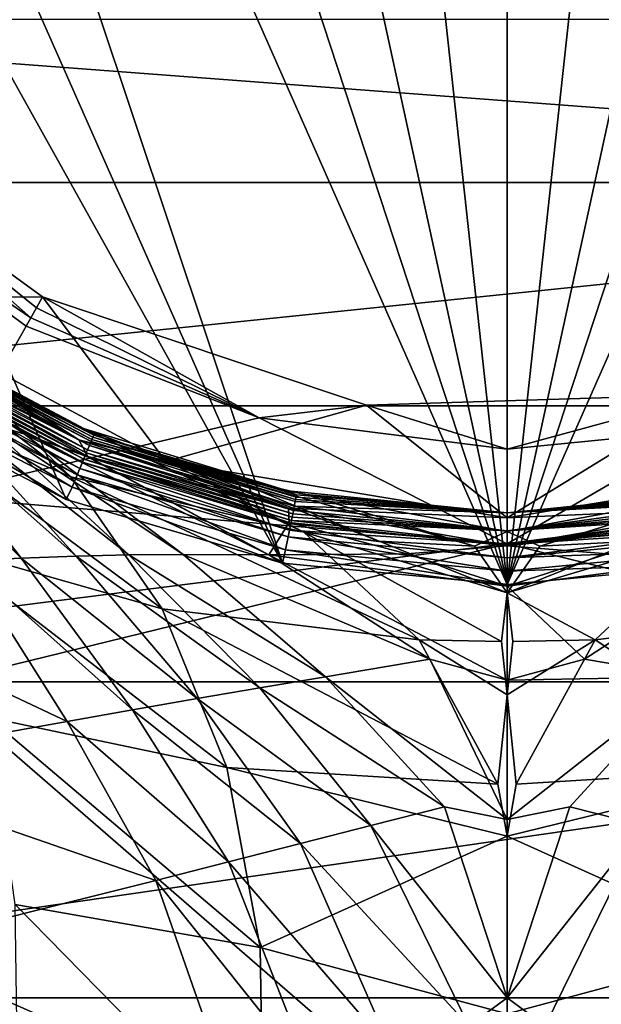
# Model space of a CAD drawing. Extents: x -24 to 24, y -167 to 51.
# Drawn here: x -10 to 2, y -32 to -12 of the extents above; entities that cross this region are included whole.
import ezdxf

# ---------------------------------------------------------------- set-up
doc = ezdxf.new("R2010")
doc.units = 0
doc.layers.add('LAYER00001', color=7, linetype='CONTINUOUS')

msp = doc.modelspace()

# ---------------------------------------------------------------- linework, layer by layer
at = {"layer": 'LAYER00001', "color": 253}
for points in [[(0, -23.5, 0), (-5.594, 27.837, 0), (0, 28.625, 0)], [(0, -23.5, 0), (0, 28.625, 0), (5.594, 27.837, 0)], [(-10.712, 25.615, 0), (-5.594, 27.837, 0), (0, -23.5, 0)], [(5.594, 27.837, 0), (10.712, 25.615, 0), (0, -23.5, 0)], [(0, -23.5, 0), (-15.047, 22.301, 0), (-10.712, 25.615, 0)], [(0, -23.5, 0), (10.712, 25.615, 0), (15.047, 22.301, 0)], [(0, -23.5, 0), (-18.47, 18.278, 0), (-15.047, 22.301, 0)], [(0, -23.5, 0), (15.047, 22.301, 0), (18.47, 18.278, 0)], [(-4.636, -23.058, 0), (-20.991, 13.878, 0), (-18.47, 18.278, 0)], [(-4.636, -23.058, 0), (-18.47, 18.278, 0), (0, -23.5, 0)], [(0, -23.5, 0), (18.47, 18.278, 0), (4.636, -23.058, 0)], [(-4.636, -23.058, 0), (-22.698, 9.302, 0), (-20.991, 13.878, 0)], [(-9.102, -21.745, 0), (-22.698, 9.302, 0), (-4.636, -23.058, 0)], [(-9.102, -21.745, 0), (-13.236, -19.603, 0), (-22.698, 9.302, 0)], [(22.337, -15.203, 270.8), (-22.286, -11.842, 270.354), (-22.337, -15.203, 270.8)], [(22.286, -11.842, 270.354), (-22.286, -11.842, 270.354), (22.337, -15.203, 270.8)], [(-14.38, -14.899, 234.995), (-9.831, -17.996, 235.834), (-13.752, -14.542, 237.5)], [(-9.595, -17.564, 237.5), (-13.345, -17.596, 237.5), (-13.752, -14.542, 237.5)], [(-9.831, -17.996, 235.834), (-9.72, -17.793, 236.671), (-13.752, -14.542, 237.5)], [(-13.752, -14.542, 237.5), (-9.72, -17.793, 236.671), (-9.595, -17.564, 237.5)], [(-9.928, -18.173, 234.99), (-9.831, -17.996, 235.834), (-14.38, -14.899, 234.995)], [(-11.929, -21.676, 235.008), (-9.928, -18.173, 234.99), (-14.38, -14.899, 234.995)], [(-22.396, -19.811, 271.487), (22.337, -15.203, 270.8), (-22.337, -15.203, 270.8)], [(-22.396, -19.811, 271.487), (22.396, -19.811, 271.487), (22.337, -15.203, 270.8)], [(-13.18, -19.508, 184.06), (-14.941, -16.716, 177.57), (-9.005, -21.28, 182.42)], [(-9.005, -21.28, 182.42), (-14.941, -16.716, 177.57), (-11.347, -19.071, 175.433)], [(-9.595, -17.564, 237.5), (-7.045, -20.962, 237.5), (-13.345, -17.596, 237.5)], [(-12.79, -18.224, 243.766), (-13.345, -17.596, 237.5), (-8.842, -20.513, 243.765)], [(-7.045, -20.962, 237.5), (-8.842, -20.513, 243.765), (-13.345, -17.596, 237.5)], [(-9.72, -17.793, 236.671), (-5.123, -20.063, 234.992), (-9.595, -17.564, 237.5)], [(-2.902, -19.803, 237.5), (-7.045, -20.962, 237.5), (-9.595, -17.564, 237.5)], [(-5.123, -20.063, 234.992), (-2.902, -19.803, 237.5), (-9.595, -17.564, 237.5)], [(-9.72, -17.793, 236.671), (-9.831, -17.996, 235.834), (-5.123, -20.063, 234.992)], [(-5.123, -20.063, 234.992), (-9.831, -17.996, 235.834), (-9.928, -18.173, 234.99)], [(-12.379, -18.746, 250.469), (-12.79, -18.224, 243.766), (-8.842, -20.513, 243.765)], [(-5.123, -20.063, 234.992), (-9.928, -18.173, 234.99), (-11.929, -21.676, 235.008)], [(-11.347, -19.071, 175.433), (-12.507, -18.286, 172.704), (-8.728, -20.289, 172.704)], [(-12.507, -18.286, 172.704), (-12.405, -18.409, 167.261), (-8.728, -20.289, 172.704)], [(-12.458, -18.488, 156.373), (-12.484, -18.527, 150.93), (-8.59, -20.549, 150.93)], [(-12.431, -18.448, 161.817), (-12.458, -18.488, 156.373), (-8.572, -20.505, 156.373)], [(-12.458, -18.488, 156.373), (-8.59, -20.549, 150.93), (-8.572, -20.505, 156.373)], [(-8.553, -20.462, 161.817), (-12.405, -18.409, 167.261), (-12.431, -18.448, 161.817)], [(-12.431, -18.448, 161.817), (-8.572, -20.505, 156.373), (-8.553, -20.462, 161.817)], [(-12.405, -18.409, 167.261), (-8.553, -20.462, 161.817), (-8.535, -20.419, 167.261)], [(-8.728, -20.289, 172.704), (-12.405, -18.409, 167.261), (-8.535, -20.419, 167.261)], [(-8.689, -20.786, 121.083), (-12.59, -18.684, 129.155), (-12.629, -18.742, 121.083)], [(-12.59, -18.684, 129.155), (-8.662, -20.722, 129.155), (-12.537, -18.605, 140.042)], [(-8.662, -20.722, 129.155), (-12.59, -18.684, 129.155), (-8.689, -20.786, 121.083)], [(-12.537, -18.605, 140.042), (-8.626, -20.635, 140.042), (-12.484, -18.527, 150.93)], [(-12.537, -18.605, 140.042), (-8.662, -20.722, 129.155), (-8.626, -20.635, 140.042)], [(-12.484, -18.527, 150.93), (-8.626, -20.635, 140.042), (-8.59, -20.549, 150.93)], [(-12.747, -18.917, 96.866), (-8.769, -20.979, 96.866), (-12.708, -18.858, 104.938)], [(-12.708, -18.858, 104.938), (-8.743, -20.914, 104.938), (-12.669, -18.8, 113.01)], [(-8.743, -20.914, 104.938), (-12.708, -18.858, 104.938), (-8.769, -20.979, 96.866)], [(-12.669, -18.8, 113.01), (-8.716, -20.85, 113.01), (-12.629, -18.742, 121.083)], [(-8.716, -20.85, 113.01), (-12.669, -18.8, 113.01), (-8.743, -20.914, 104.938)], [(-8.716, -20.85, 113.01), (-8.689, -20.786, 121.083), (-12.629, -18.742, 121.083)], [(-8.659, -20.862, 250.469), (-9.962, -20.396, 252.218), (-12.379, -18.746, 250.469)], [(-9.962, -20.396, 252.218), (-10.807, -20.135, 253.244), (-12.379, -18.746, 250.469)], [(-12.379, -18.746, 250.469), (-8.842, -20.513, 243.765), (-8.659, -20.862, 250.469)], [(-12.825, -19.033, 80.722), (-12.904, -19.149, 64.577), (-8.877, -21.235, 64.577)], [(-8.823, -21.107, 80.722), (-12.747, -18.917, 96.866), (-12.825, -19.033, 80.722)], [(-8.823, -21.107, 80.722), (-12.825, -19.033, 80.722), (-8.877, -21.235, 64.577)], [(-8.769, -20.979, 96.866), (-12.747, -18.917, 96.866), (-8.823, -21.107, 80.722)], [(-9.005, -21.28, 182.42), (-11.347, -19.071, 175.433), (-4.198, -22.42, 181.317)], [(-11.347, -19.071, 175.433), (-8.728, -20.289, 172.704), (-4.198, -22.42, 181.317)], [(-8.984, -21.492, 32.289), (-12.904, -19.149, 64.577), (-13.061, -19.382, 32.289)], [(-12.904, -19.149, 64.577), (-8.984, -21.492, 32.289), (-8.877, -21.235, 64.577)], [(-13.236, -19.603, 0), (-9.102, -21.745, 0), (-13.061, -19.382, 32.289)], [(-13.061, -19.382, 32.289), (-9.102, -21.745, 0), (-8.984, -21.492, 32.289)], [(-10.031, -22.954, 258.268), (-13.422, -19.539, 256.064), (-12.514, -19.712, 255.142)], [(-10.031, -22.954, 258.268), (-11.181, -23.012, 258.972), (-13.422, -19.539, 256.064)], [(-7.125, -24.005, 189.066), (-13.18, -19.508, 184.06), (-9.005, -21.28, 182.42)], [(-13.18, -19.508, 184.06), (-7.125, -24.005, 189.066), (-11.754, -22.687, 190.32)], [(4.153, -19.579, 237.5), (0, -22.125, 237.5), (-2.902, -19.803, 237.5)], [(4.153, -19.579, 237.5), (-2.902, -19.803, 237.5), (0, -20.705, 235)], [(7.045, -20.962, 237.5), (0, -22.125, 237.5), (4.153, -19.579, 237.5)], [(4.041, -20.309, 234.994), (4.153, -19.579, 237.5), (0, -20.705, 235)], [(-22.396, -19.811, 271.487), (-22.484, -25.509, 272.458), (22.396, -19.811, 271.487)], [(22.396, -19.811, 271.487), (-22.484, -25.509, 272.458), (22.484, -25.51, 272.458)], [(-10.031, -22.954, 258.268), (-12.514, -19.712, 255.142), (-8.9, -22.913, 257.547)], [(-11.636, -19.913, 254.194), (-8.9, -22.913, 257.547), (-12.514, -19.712, 255.142)], [(-2.902, -19.803, 237.5), (0, -22.125, 237.5), (-7.045, -20.962, 237.5)], [(0, -20.705, 235), (-2.902, -19.803, 237.5), (-5.123, -20.063, 234.992)], [(0, -22.664, 235), (-5.123, -20.063, 234.992), (-11.929, -21.676, 235.008)], [(-8.9, -22.913, 257.547), (-11.636, -19.913, 254.194), (-7.813, -22.891, 256.827)], [(-7.813, -22.891, 256.827), (-11.636, -19.913, 254.194), (-10.807, -20.135, 253.244)], [(0, -20.705, 235), (-5.123, -20.063, 234.992), (0, -22.664, 235)], [(-7.813, -22.891, 256.827), (-10.807, -20.135, 253.244), (-6.686, -22.882, 256.055)], [(-6.686, -22.882, 256.055), (-10.807, -20.135, 253.244), (-9.962, -20.396, 252.218)], [(-4.198, -22.42, 181.317), (-8.728, -20.289, 172.704), (-7.194, -20.865, 173.774)], [(-8.728, -20.289, 172.704), (-4.529, -21.57, 172.704), (-7.194, -20.865, 173.774)], [(-8.728, -20.289, 172.704), (-8.535, -20.419, 167.261), (-4.529, -21.57, 172.704)], [(0, -20.705, 235), (0, -22.664, 235), (4.041, -20.309, 234.994)], [(4.041, -20.309, 234.994), (0, -22.664, 235), (11.929, -21.676, 235.008)], [(-8.659, -20.862, 250.469), (-8.675, -20.858, 250.549), (-9.962, -20.396, 252.218)], [(-6.686, -22.882, 256.055), (-9.962, -20.396, 252.218), (-4.919, -22.887, 254.816)], [(-4.919, -22.887, 254.816), (-9.962, -20.396, 252.218), (-8.675, -20.858, 250.549)], [(-8.659, -20.862, 250.469), (-8.842, -20.513, 243.765), (-4.512, -21.928, 243.765)], [(-4.512, -21.928, 243.765), (-8.842, -20.513, 243.765), (-7.045, -20.962, 237.5)], [(-8.572, -20.505, 156.373), (-8.59, -20.549, 150.93), (-4.377, -21.791, 150.93)], [(-8.553, -20.462, 161.817), (-8.572, -20.505, 156.373), (-4.368, -21.745, 156.373)], [(-8.572, -20.505, 156.373), (-4.377, -21.791, 150.93), (-4.368, -21.745, 156.373)], [(-4.358, -21.699, 161.817), (-8.535, -20.419, 167.261), (-8.553, -20.462, 161.817)], [(-8.553, -20.462, 161.817), (-4.368, -21.745, 156.373), (-4.358, -21.699, 161.817)], [(-8.535, -20.419, 167.261), (-4.358, -21.699, 161.817), (-4.349, -21.653, 167.261)], [(-4.529, -21.57, 172.704), (-8.535, -20.419, 167.261), (-4.349, -21.653, 167.261)], [(-4.427, -22.041, 121.083), (-8.662, -20.722, 129.155), (-8.689, -20.786, 121.083)], [(-8.662, -20.722, 129.155), (-4.414, -21.973, 129.155), (-8.626, -20.635, 140.042)], [(-4.414, -21.973, 129.155), (-8.662, -20.722, 129.155), (-4.427, -22.041, 121.083)], [(-8.626, -20.635, 140.042), (-4.395, -21.882, 140.042), (-8.59, -20.549, 150.93)], [(-8.626, -20.635, 140.042), (-4.414, -21.973, 129.155), (-4.395, -21.882, 140.042)], [(-8.59, -20.549, 150.93), (-4.395, -21.882, 140.042), (-4.377, -21.791, 150.93)], [(-8.769, -20.979, 96.866), (-4.468, -22.245, 96.866), (-8.743, -20.914, 104.938)], [(-8.743, -20.914, 104.938), (-4.454, -22.177, 104.938), (-8.716, -20.85, 113.01)], [(-4.468, -22.245, 96.866), (-4.454, -22.177, 104.938), (-8.743, -20.914, 104.938)], [(-4.441, -22.109, 113.01), (-8.689, -20.786, 121.083), (-8.716, -20.85, 113.01)], [(-4.454, -22.177, 104.938), (-4.441, -22.109, 113.01), (-8.716, -20.85, 113.01)], [(-8.689, -20.786, 121.083), (-4.441, -22.109, 113.01), (-4.427, -22.041, 121.083)], [(-8.659, -20.862, 250.469), (-4.919, -22.887, 254.816), (-8.675, -20.858, 250.549)], [(-8.659, -20.862, 250.469), (-4.499, -22.222, 250.469), (-4.919, -22.887, 254.816)], [(-8.659, -20.862, 250.469), (-4.512, -21.928, 243.765), (-4.499, -22.222, 250.469)], [(-2.645, -22.603, 181.123), (-7.194, -20.865, 173.774), (-5.854, -21.26, 173.398)], [(-7.194, -20.865, 173.774), (-4.529, -21.57, 172.704), (-5.854, -21.26, 173.398)], [(-7.194, -20.865, 173.774), (-2.645, -22.603, 181.123), (-4.198, -22.42, 181.317)], [(-8.877, -21.235, 64.577), (-4.523, -22.516, 64.577), (-8.823, -21.107, 80.722)], [(-8.823, -21.107, 80.722), (-4.495, -22.38, 80.722), (-8.769, -20.979, 96.866)], [(-4.523, -22.516, 64.577), (-4.495, -22.38, 80.722), (-8.823, -21.107, 80.722)], [(-8.769, -20.979, 96.866), (-4.495, -22.38, 80.722), (-4.468, -22.245, 96.866)], [(0, -22.125, 237.5), (-4.512, -21.928, 243.765), (-7.045, -20.962, 237.5)], [(4.512, -21.928, 243.765), (0, -22.125, 237.5), (7.045, -20.962, 237.5)], [(-1.819, -24.644, 188.39), (-9.005, -21.28, 182.42), (-4.198, -22.42, 181.317)], [(-9.005, -21.28, 182.42), (-1.819, -24.644, 188.39), (-7.125, -24.005, 189.066)], [(-8.877, -21.235, 64.577), (-8.984, -21.492, 32.289), (-4.577, -22.787, 32.289)], [(-4.523, -22.516, 64.577), (-8.877, -21.235, 64.577), (-4.577, -22.787, 32.289)], [(-5.854, -21.26, 173.398), (-4.158, -21.641, 173.029), (-0.677, -22.711, 180.985)], [(-0.677, -22.711, 180.985), (-2.645, -22.603, 181.123), (-5.854, -21.26, 173.398)], [(-5.854, -21.26, 173.398), (-4.529, -21.57, 172.704), (-4.158, -21.641, 173.029)], [(-9.102, -21.745, 0), (-4.636, -23.058, 0), (-8.984, -21.492, 32.289)], [(-8.984, -21.492, 32.289), (-4.636, -23.058, 0), (-4.577, -22.787, 32.289)], [(-11.844, -25.558, 235.08), (0, -22.664, 235), (-11.929, -21.676, 235.008)], [(-4.529, -21.57, 172.704), (0, -22.023, 172.704), (-4.158, -21.641, 173.029)], [(-4.529, -21.57, 172.704), (-4.349, -21.653, 167.261), (0, -22.023, 172.704)], [(-4.368, -21.745, 156.373), (0, -22.023, 172.704), (-4.358, -21.699, 161.817)], [(-4.358, -21.699, 161.817), (0, -22.023, 172.704), (-4.349, -21.653, 167.261)], [(0, -22.41, 178.989), (-0.677, -22.711, 180.985), (-4.158, -21.641, 173.029)], [(0, -22.023, 172.704), (0, -22.41, 178.989), (-4.158, -21.641, 173.029)], [(0, -22.023, 172.704), (4.529, -21.57, 172.704), (4.158, -21.641, 173.029)], [(4.349, -21.653, 167.261), (4.529, -21.57, 172.704), (0, -22.023, 172.704)], [(0, -22.41, 178.989), (0, -22.023, 172.704), (4.158, -21.641, 173.029)], [(4.158, -21.641, 173.029), (0.677, -22.711, 180.985), (0, -22.41, 178.989)], [(0, -22.023, 172.704), (4.358, -21.699, 161.817), (4.349, -21.653, 167.261)], [(11.929, -21.676, 235.008), (0, -22.664, 235), (11.844, -25.558, 235.08)], [(4.358, -21.699, 161.817), (0, -22.023, 172.704), (4.368, -21.745, 156.373)], [(0.677, -22.711, 180.985), (4.158, -21.641, 173.029), (2.645, -22.603, 181.123)], [(0, -22.125, 237.5), (0, -22.703, 250.469), (-4.512, -21.928, 243.765)], [(-4.512, -21.928, 243.765), (0, -22.703, 250.469), (-4.499, -22.222, 250.469)], [(-4.414, -21.973, 129.155), (0, -22.396, 129.155), (-4.395, -21.882, 140.042)], [(-4.377, -21.791, 150.93), (-4.395, -21.882, 140.042), (0, -22.023, 172.704)], [(-4.395, -21.882, 140.042), (0, -22.396, 129.155), (0, -22.023, 172.704)], [(-4.377, -21.791, 150.93), (0, -22.023, 172.704), (-4.368, -21.745, 156.373)], [(4.368, -21.745, 156.373), (0, -22.023, 172.704), (4.377, -21.791, 150.93)], [(4.377, -21.791, 150.93), (0, -22.396, 129.155), (4.395, -21.882, 140.042)], [(4.377, -21.791, 150.93), (0, -22.023, 172.704), (0, -22.396, 129.155)], [(4.414, -21.973, 129.155), (4.395, -21.882, 140.042), (0, -22.396, 129.155)], [(0, -22.703, 250.469), (4.512, -21.928, 243.765), (4.499, -22.222, 250.469)], [(0, -22.703, 250.469), (0, -22.125, 237.5), (4.512, -21.928, 243.765)], [(-4.454, -22.177, 104.938), (0, -22.396, 129.155), (-4.441, -22.109, 113.01)], [(-4.427, -22.041, 121.083), (-4.441, -22.109, 113.01), (0, -22.396, 129.155)], [(-4.414, -21.973, 129.155), (-4.427, -22.041, 121.083), (0, -22.396, 129.155)], [(4.427, -22.041, 121.083), (4.414, -21.973, 129.155), (0, -22.396, 129.155)], [(4.441, -22.109, 113.01), (4.427, -22.041, 121.083), (0, -22.396, 129.155)], [(0, -22.672, 96.866), (4.441, -22.109, 113.01), (0, -22.396, 129.155)], [(0, -22.672, 96.866), (4.454, -22.177, 104.938), (4.441, -22.109, 113.01)], [(-4.919, -22.887, 254.816), (-4.499, -22.222, 250.469), (-2.07, -22.87, 252.857)], [(-4.499, -22.222, 250.469), (0, -22.703, 250.469), (-2.07, -22.87, 252.857)], [(-4.495, -22.38, 80.722), (0, -22.672, 96.866), (-4.468, -22.245, 96.866)], [(-4.468, -22.245, 96.866), (0, -22.672, 96.866), (-4.454, -22.177, 104.938)], [(-4.454, -22.177, 104.938), (0, -22.672, 96.866), (0, -22.396, 129.155)], [(0, -22.672, 96.866), (4.468, -22.245, 96.866), (4.454, -22.177, 104.938)], [(4.499, -22.222, 250.469), (2.07, -22.87, 252.857), (0, -22.703, 250.469)], [(0, -22.672, 96.866), (4.495, -22.38, 80.722), (4.468, -22.245, 96.866)], [(0, -23.224, 32.289), (-4.523, -22.516, 64.577), (-4.577, -22.787, 32.289)], [(-4.523, -22.516, 64.577), (0, -22.948, 64.577), (-4.495, -22.38, 80.722)], [(0, -23.224, 32.289), (0, -22.948, 64.577), (-4.523, -22.516, 64.577)], [(0, -22.948, 64.577), (0, -22.672, 96.866), (-4.495, -22.38, 80.722)], [(-4.198, -22.42, 181.317), (0, -23.67, 185.157), (-0.118, -24.678, 188.322)], [(-0.118, -24.678, 188.322), (-1.819, -24.644, 188.39), (-4.198, -22.42, 181.317)], [(-4.198, -22.42, 181.317), (-2.645, -22.603, 181.123), (0, -23.67, 185.157)], [(0, -23.67, 185.157), (-0.677, -22.711, 180.985), (0, -22.41, 178.989)], [(0, -22.672, 96.866), (0, -22.948, 64.577), (4.495, -22.38, 80.722)], [(4.495, -22.38, 80.722), (0, -22.948, 64.577), (4.523, -22.516, 64.577)], [(0.677, -22.711, 180.985), (0, -23.67, 185.157), (0, -22.41, 178.989)], [(0, -23.67, 185.157), (2.645, -22.603, 181.123), (4.198, -22.42, 181.317)], [(1.819, -24.644, 188.39), (0, -23.67, 185.157), (4.198, -22.42, 181.317)], [(4.523, -22.516, 64.577), (0, -22.948, 64.577), (4.577, -22.787, 32.289)], [(1.819, -24.644, 188.39), (4.198, -22.42, 181.317), (7.125, -24.005, 189.066)], [(0, -35.827, 235.87), (0, -22.664, 235), (-11.844, -25.558, 235.08)], [(-11.754, -22.687, 190.32), (-5.789, -27.273, 195.25), (-10.71, -26.247, 196.255)], [(-11.754, -22.687, 190.32), (-7.125, -24.005, 189.066), (-5.789, -27.273, 195.25)], [(-2.645, -22.603, 181.123), (-0.677, -22.711, 180.985), (0, -23.67, 185.157)], [(0, -23.536, 255.135), (-2.07, -22.87, 252.857), (0, -22.703, 250.469)], [(2.645, -22.603, 181.123), (0, -23.67, 185.157), (0.677, -22.711, 180.985)], [(0, -22.664, 235), (0, -35.827, 235.87), (11.844, -25.558, 235.08)], [(2.07, -22.87, 252.857), (0, -23.536, 255.135), (0, -22.703, 250.469)], [(-7.735, -26.086, 261.179), (-11.181, -23.012, 258.972), (-10.031, -22.954, 258.268)], [(-6.4, -25.851, 260.641), (-10.031, -22.954, 258.268), (-8.9, -22.913, 257.547)], [(-6.4, -25.851, 260.641), (-7.735, -26.086, 261.179), (-10.031, -22.954, 258.268)], [(-5.106, -25.631, 260.107), (-8.9, -22.913, 257.547), (-7.813, -22.891, 256.827)], [(-6.4, -25.851, 260.641), (-8.9, -22.913, 257.547), (-5.106, -25.631, 260.107)], [(-6.686, -22.882, 256.055), (-3.751, -25.406, 259.539), (-7.813, -22.891, 256.827)], [(-5.106, -25.631, 260.107), (-7.813, -22.891, 256.827), (-3.751, -25.406, 259.539)], [(-3.751, -25.406, 259.539), (-6.686, -22.882, 256.055), (-1.596, -25.041, 258.648)], [(-6.686, -22.882, 256.055), (-4.919, -22.887, 254.816), (-1.596, -25.041, 258.648)], [(0, -23.536, 255.135), (-4.919, -22.887, 254.816), (-2.07, -22.87, 252.857)], [(0, -23.536, 255.135), (0, -25.475, 259.293), (-4.919, -22.887, 254.816)], [(-4.919, -22.887, 254.816), (0, -25.475, 259.293), (-1.596, -25.041, 258.648)], [(-4.636, -23.058, 0), (0, -23.5, 0), (-4.577, -22.787, 32.289)], [(0, -23.224, 32.289), (-4.577, -22.787, 32.289), (0, -23.5, 0)], [(0, -23.224, 32.289), (4.636, -23.058, 0), (4.577, -22.787, 32.289)], [(0, -22.948, 64.577), (0, -23.224, 32.289), (4.577, -22.787, 32.289)], [(4.919, -22.887, 254.816), (0, -23.536, 255.135), (2.07, -22.87, 252.857)], [(4.919, -22.887, 254.816), (1.596, -25.041, 258.648), (0, -23.536, 255.135)], [(1.596, -25.041, 258.648), (4.919, -22.887, 254.816), (3.751, -25.406, 259.539)], [(-9.081, -26.33, 261.708), (-15.564, -23.275, 261.587), (-11.181, -23.012, 258.972)], [(-11.181, -23.012, 258.972), (-7.735, -26.086, 261.179), (-9.081, -26.33, 261.708)], [(0, -23.5, 0), (4.636, -23.058, 0), (0, -23.224, 32.289)], [(-14.134, -27.231, 263.723), (-15.564, -23.275, 261.587), (-9.081, -26.33, 261.708)], [(0, -25.475, 259.293), (0, -23.536, 255.135), (1.596, -25.041, 258.648)], [(0, -23.67, 185.157), (-0.001, -25.778, 191.089), (-0.118, -24.678, 188.322)], [(0.118, -24.678, 188.322), (-0.001, -25.778, 191.089), (0, -23.67, 185.157)], [(1.819, -24.644, 188.39), (0.118, -24.678, 188.322), (0, -23.67, 185.157)], [(-7.125, -24.005, 189.066), (-0.189, -27.618, 194.824), (-5.789, -27.273, 195.25)], [(-7.125, -24.005, 189.066), (-1.819, -24.644, 188.39), (-0.189, -27.618, 194.824)], [(5.789, -27.273, 195.25), (1.819, -24.644, 188.39), (7.125, -24.005, 189.066)], [(-1.819, -24.644, 188.39), (-0.118, -24.678, 188.322), (-0.001, -25.778, 191.089)], [(-1.819, -24.644, 188.39), (-0.001, -25.778, 191.089), (-0.189, -27.618, 194.824)], [(1.819, -24.644, 188.39), (0.189, -27.618, 194.824), (-0.001, -25.778, 191.089)], [(1.819, -24.644, 188.39), (-0.001, -25.778, 191.089), (0.118, -24.678, 188.322)], [(0.189, -27.618, 194.824), (1.819, -24.644, 188.39), (5.789, -27.273, 195.25)], [(0, -28.352, 262.779), (-3.751, -25.406, 259.539), (-1.596, -25.041, 258.648)], [(0, -28.352, 262.779), (-1.596, -25.041, 258.648), (0, -25.475, 259.293)], [(3.751, -25.406, 259.539), (0, -25.475, 259.293), (1.596, -25.041, 258.648)], [(22.484, -25.51, 272.458), (-22.484, -25.509, 272.458), (-22.605, -32.032, 273.738)], [(22.484, -25.51, 272.458), (-22.605, -32.032, 273.738), (22.605, -32.032, 273.738)], [(0, -35.827, 235.87), (-11.844, -25.558, 235.08), (-11.631, -35.826, 235.768)], [(-1.296, -28.091, 262.546), (-5.106, -25.631, 260.107), (-3.751, -25.406, 259.539)], [(-1.296, -28.091, 262.546), (-3.751, -25.406, 259.539), (0, -28.352, 262.779)], [(0, -28.352, 262.779), (3.751, -25.406, 259.539), (1.296, -28.091, 262.546)], [(0, -28.352, 262.779), (0, -25.475, 259.293), (3.751, -25.406, 259.539)], [(0, -35.827, 235.87), (11.631, -35.826, 235.768), (11.844, -25.558, 235.08)], [(2.817, -28.474, 262.965), (1.296, -28.091, 262.546), (3.751, -25.406, 259.539)], [(-6.4, -25.851, 260.641), (-5.106, -25.631, 260.107), (-2.817, -28.474, 262.965)], [(-2.817, -28.474, 262.965), (-5.106, -25.631, 260.107), (-1.296, -28.091, 262.546)], [(-0.189, -27.618, 194.824), (-0.001, -25.778, 191.089), (0, -28.694, 196.669)], [(0, -28.694, 196.669), (-0.001, -25.778, 191.089), (0.189, -27.618, 194.824)], [(-6.4, -25.851, 260.641), (-4.265, -28.841, 263.361), (-7.735, -26.086, 261.179)], [(-6.4, -25.851, 260.641), (-2.817, -28.474, 262.965), (-4.265, -28.841, 263.361)], [(-9.081, -26.33, 261.708), (-7.735, -26.086, 261.179), (-5.755, -29.223, 263.76)], [(-5.755, -29.223, 263.76), (-7.735, -26.086, 261.179), (-4.265, -28.841, 263.361)], [(-14.134, -27.231, 263.723), (-9.081, -26.33, 261.708), (-7.251, -29.611, 264.154)], [(-10.71, -26.247, 196.255), (-5.1, -30.99, 200.663), (-10.158, -30.101, 201.552)], [(-5.789, -27.273, 195.25), (-5.1, -30.99, 200.663), (-10.71, -26.247, 196.255)], [(-7.251, -29.611, 264.154), (-9.081, -26.33, 261.708), (-5.755, -29.223, 263.76)], [(-14.134, -27.231, 263.723), (-7.251, -29.611, 264.154), (-12.812, -30.996, 265.714)], [(-5.789, -27.273, 195.25), (0, -28.694, 196.669), (-5.1, -30.99, 200.663)], [(-0.189, -27.618, 194.824), (0, -28.694, 196.669), (-5.789, -27.273, 195.25)], [(5.1, -30.99, 200.663), (0, -28.694, 196.669), (5.789, -27.273, 195.25)], [(5.789, -27.273, 195.25), (0, -28.694, 196.669), (0.189, -27.618, 194.824)], [(0, -32.026, 265.448), (-2.817, -28.474, 262.965), (-1.296, -28.091, 262.546)], [(0, -32.026, 265.448), (-1.296, -28.091, 262.546), (0, -28.352, 262.779)], [(0, -28.352, 262.779), (1.296, -28.091, 262.546), (0, -32.026, 265.448)], [(0, -32.026, 265.448), (1.296, -28.091, 262.546), (2.817, -28.474, 262.965)], [(-0.788, -32.61, 265.757), (-4.265, -28.841, 263.361), (-2.817, -28.474, 262.965)], [(0, -32.026, 265.448), (-0.788, -32.61, 265.757), (-2.817, -28.474, 262.965)], [(0, -32.026, 265.448), (2.817, -28.474, 262.965), (0.788, -32.61, 265.757)], [(2.817, -28.474, 262.965), (2.385, -33.118, 266.019), (0.788, -32.61, 265.757)], [(-2.385, -33.118, 266.019), (-5.755, -29.223, 263.76), (-4.265, -28.841, 263.361)], [(0, -28.694, 196.669), (-0.001, -32.36, 201.787), (-5.1, -30.99, 200.663)], [(-0.788, -32.61, 265.757), (-2.385, -33.118, 266.019), (-4.265, -28.841, 263.361)], [(-0.001, -32.36, 201.787), (0, -28.694, 196.669), (5.1, -30.99, 200.663)], [(-7.251, -29.611, 264.154), (-5.755, -29.223, 263.76), (-4.024, -33.642, 266.285)], [(-4.024, -33.642, 266.285), (-5.755, -29.223, 263.76), (-2.385, -33.118, 266.019)], [(-7.251, -29.611, 264.154), (-5.656, -34.16, 266.556), (-12.812, -30.996, 265.714)], [(-5.656, -34.16, 266.556), (-7.251, -29.611, 264.154), (-4.024, -33.642, 266.285)], [(-10.158, -30.101, 201.552), (-5.032, -35.327, 205.547), (-10.098, -34.447, 206.428)], [(-10.158, -30.101, 201.552), (-5.1, -30.99, 200.663), (-5.032, -35.327, 205.547)], [(-5.656, -34.16, 266.556), (-11.596, -35.906, 267.777), (-12.812, -30.996, 265.714)], [(-5.1, -30.99, 200.663), (-0.001, -32.36, 201.787), (-5.032, -35.327, 205.547)], [(-0.001, -32.36, 201.787), (5.1, -30.99, 200.663), (5.032, -35.327, 205.547)], [(22.605, -32.032, 273.738), (-22.605, -32.032, 273.738), (-22.733, -37.932, 275.052)], [(22.605, -32.032, 273.738), (-22.733, -37.932, 275.052), (22.733, -37.932, 275.052)], [(0, -32.026, 265.448), (-0.037, -36.355, 267.146), (-0.788, -32.61, 265.757)], [(0, -32.026, 265.448), (0, -40.932, 268.383), (-0.037, -36.355, 267.146)], [(0, -40.932, 268.383), (0, -32.026, 265.448), (0.037, -36.355, 267.146)], [(0.037, -36.355, 267.146), (0, -32.026, 265.448), (0.788, -32.61, 265.757)]]:
    msp.add_3dface(points, dxfattribs=at)

doc.saveas('drawing.dxf')
